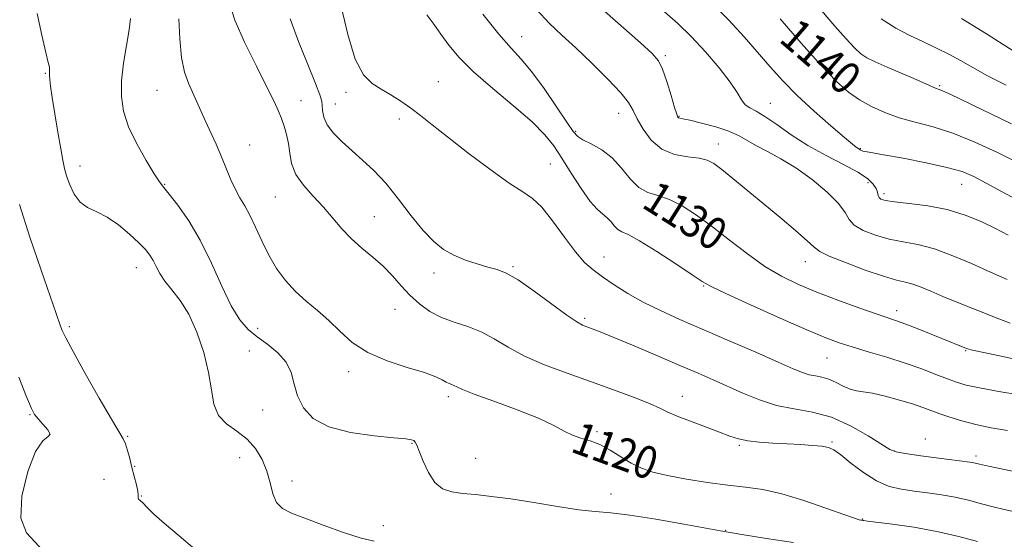
# Model space of a CAD drawing. Extents: x 2119800 to 2122700, y 327300 to 330200.
# Drawn here: x 2122041 to 2122283, y 328236 to 328365 of the extents above; entities that cross this region are included whole.
import ezdxf
from ezdxf.enums import TextEntityAlignment as Align

# ---------------------------------------------------------------- set-up
doc = ezdxf.new("R2010")
doc.units = 0
doc.header["$MEASUREMENT"] = 0
for name, color, linetype, lineweight in [('DTM SPOT ELEVATION', 2, 'Continuous', 13), ('INDEX CONTOUR', 41, 'Continuous', 13), ('INDEX CONTOUR LABEL', 244, 'Continuous', 0), ('INTERMEDIATE CONTOUR', 44, 'Continuous', 0)]:
    doc.layers.add(name, color=color, linetype=linetype, lineweight=lineweight)
doc.styles.add('Style-ITALICS', font='ITALICS.shx')

msp = doc.modelspace()

# ---------------------------------------------------------------- linework, layer by layer
at = {"layer": 'DTM SPOT ELEVATION'}
for p in [(2122164.43, 328360.47, 1130.79), (2122199.89, 328355.83, 1134.29), (2122246.76, 328353.31, 1141.39), (2122046.94, 328351.42, 1115.89), (2122074.47, 328347.26, 1119.09), (2122143.84, 328349.38, 1126.69), (2122267.47, 328348.41, 1142.19), (2122109.98, 328344.73, 1122.69), (2122121.15, 328346.78, 1125.59), (2122118.44, 328343.87, 1124.79), (2122225.71, 328344.05, 1136.79), (2122134.28, 328340.22, 1125.69), (2122188.36, 328341.57, 1131.29), (2122203.25, 328340.83, 1134.09), (2122177.76, 328337.15, 1130.19), (2122097.35, 328333.76, 1120.89), (2122212.92, 328334, 1132.69), (2122247.94, 328332.86, 1138.09), (2122055.53, 328328.59, 1116.59), (2122171.47, 328329.07, 1126.89), (2122076.4, 328324.09, 1118.09), (2122249.81, 328324.49, 1135.29), (2122272.89, 328324.07, 1137.19), (2122103.68, 328320.91, 1121.09), (2122253.76, 328321.79, 1136.39), (2122128.06, 328316.05, 1122.89), (2122184.75, 328306.14, 1126.69), (2122069.41, 328303.49, 1115.29), (2122162.27, 328303.74, 1124.19), (2122234.4, 328305.01, 1131.29), (2122142.83, 328302.2, 1123.49), (2122209.31, 328298.94, 1127.89), (2122133.2, 328293.24, 1121.19), (2122256.88, 328292.85, 1130.49), (2122052.92, 328288.93, 1114.29), (2122180, 328290.98, 1124.29), (2122099.3, 328288.55, 1118.69), (2122097.27, 328282.93, 1116.79), (2122273.9, 328283.02, 1129.89), (2122239.71, 328281.19, 1127.09), (2122121.75, 328277.79, 1119.59), (2122146.37, 328271.69, 1119.59), (2122204.07, 328271.7, 1122.69), (2122043.21, 328267.18, 1111.89), (2122100.58, 328268.37, 1117.09), (2122182.99, 328262.98, 1120.19), (2122067.29, 328261.89, 1114.19), (2122137.39, 328260.16, 1117.89), (2122240.99, 328260.43, 1122.19), (2122263.95, 328261.24, 1124.39), (2122218.14, 328259.61, 1121.79), (2122256.34, 328258.26, 1124.09), (2122094.92, 328256.62, 1115.09), (2122153.12, 328256.4, 1119.29), (2122276.43, 328257.05, 1124.39), (2122068.98, 328254.48, 1114.19), (2122061.43, 328251.26, 1112.19), (2122107.79, 328250.88, 1116.69), (2122186.45, 328247.62, 1118.89), (2122070.64, 328247.16, 1114.09), (2122248.55, 328241.47, 1120.09), (2122130.35, 328239.83, 1116.49), (2122214.7, 328238.7, 1118.09)]:
    msp.add_point(p, dxfattribs=at)
at = {"layer": 'INDEX CONTOUR', "flags": 128}
for points, elevation in [([(2122079.873, 328364.904), (2122080.101, 328359.954), (2122080.509, 328355.328), (2122081.256, 328351.734), (2122082.239, 328348.998), (2122084.275, 328344.568), (2122086.381, 328339.842), (2122089.075, 328333.97), (2122090.428, 328330.874), (2122092.752, 328325.153), (2122093.833, 328322.764), (2122094.951, 328320.753), (2122096.133, 328318.793), (2122097.403, 328316.472), (2122098.785, 328313.498), (2122100.318, 328310.094), (2122102.045, 328306.603), (2122104.003, 328303.318), (2122106.2, 328300.317), (2122108.639, 328297.622), (2122111.304, 328295.215), (2122114.087, 328292.911), (2122116.868, 328290.484), (2122119.612, 328287.796), (2122122.665, 328285.048), (2122126.466, 328282.536), (2122131.221, 328280.484), (2122136.201, 328278.863), (2122140.444, 328277.583), (2122143.233, 328276.562), (2122144.843, 328275.78), (2122145.796, 328275.225), (2122146.533, 328274.872), (2122147.169, 328274.635), (2122147.742, 328274.409), (2122148.406, 328274.075), (2122149.812, 328273.44), (2122152.733, 328272.296), (2122157.579, 328270.53), (2122163.328, 328268.415), (2122168.594, 328266.319), (2122172.337, 328264.548), (2122174.892, 328263.157), (2122176.938, 328262.139), (2122179.038, 328261.436), (2122181.298, 328260.783), (2122183.711, 328259.864), (2122186.253, 328258.472), (2122188.849, 328256.828), (2122191.41, 328255.26), (2122193.937, 328254.017), (2122196.784, 328253.033), (2122200.399, 328252.164), (2122205.038, 328251.303), (2122210.211, 328250.498), (2122215.238, 328249.835), (2122219.659, 328249.329), (2122223.885, 328248.723), (2122228.549, 328247.689), (2122233.998, 328246.039), (2122239.461, 328244.155), (2122243.88, 328242.558), (2122246.49, 328241.64), (2122247.663, 328241.269), (2122248.065, 328241.186), (2122248.434, 328241.167), (2122248.602, 328241.1), (2122248.792, 328241.063), (2122249.668, 328240.948), (2122255.905, 328240.168), (2122261.14, 328239.416), (2122266.81, 328238.406), (2122272.188, 328237.178), (2122276.812, 328235.945)], 1120), ([(2122154.888, 328366.096), (2122158.778, 328361.156), (2122161.799, 328357.68), (2122164.299, 328354.969), (2122166.881, 328351.909), (2122169.94, 328347.749), (2122173.055, 328343.212), (2122175.598, 328339.386), (2122177.164, 328337.063), (2122178.244, 328335.844), (2122179.551, 328335.031), (2122181.605, 328334.022), (2122184.156, 328332.592), (2122186.759, 328330.609), (2122189.075, 328328.066), (2122191.189, 328325.43), (2122193.29, 328323.295), (2122195.546, 328322.05), (2122198.043, 328321.273), (2122200.847, 328320.341), (2122204.012, 328318.75), (2122207.549, 328316.473), (2122211.46, 328313.604), (2122215.707, 328310.29), (2122220.1, 328306.888), (2122224.408, 328303.812), (2122228.502, 328301.354), (2122232.653, 328299.331), (2122237.235, 328297.442), (2122242.418, 328295.479), (2122247.568, 328293.615), (2122251.85, 328292.114), (2122256.847, 328290.403), (2122259.163, 328289.539), (2122262.339, 328288.278), (2122273.705, 328283.674), (2122274.332, 328283.452), (2122275.578, 328283.142), (2122278.404, 328282.517), (2122283.368, 328281.453), (2122289.435, 328280.188)], 1130), ([(2122228.175, 328364.87), (2122233.369, 328358.873), (2122238.286, 328353.365), (2122242.078, 328349.426), (2122245.037, 328346.802), (2122247.744, 328344.9), (2122250.68, 328343.24), (2122253.945, 328341.753), (2122257.542, 328340.477), (2122261.491, 328339.389), (2122265.871, 328338.224), (2122270.778, 328336.656), (2122276.186, 328334.482), (2122281.586, 328332.004), (2122286.349, 328329.639)], 1140)]:
    msp.add_lwpolyline(points, dxfattribs=dict(at, elevation=elevation))
at = {"layer": 'INTERMEDIATE CONTOUR', "flags": 128}
for points, elevation in [([(2122211.064, 328369.013), (2122215.538, 328364.572), (2122219.318, 328360.436), (2122225.686, 328353.042), (2122228.831, 328349.565), (2122232.401, 328345.954), (2122236.553, 328342.119), (2122240.691, 328338.496), (2122244.035, 328335.651), (2122246.016, 328333.983), (2122246.935, 328333.229), (2122247.304, 328332.957), (2122247.934, 328332.586), (2122248.075, 328332.484), (2122248.259, 328332.381), (2122248.572, 328332.278), (2122249.193, 328332.155), (2122253.667, 328331.369), (2122258.484, 328330.486), (2122264.136, 328329.382), (2122269.3, 328328.246), (2122273.039, 328327.186), (2122275.941, 328325.995), (2122278.978, 328324.385), (2122282.893, 328322.187), (2122287.517, 328319.712)], 1138), ([(2122092.382, 328368.698), (2122093.73, 328364.598), (2122096.118, 328359.153), (2122099.001, 328353.251), (2122101.611, 328348.073), (2122103.367, 328344.49), (2122104.433, 328342.126), (2122105.165, 328340.295), (2122105.842, 328338.423), (2122106.453, 328336.381), (2122106.917, 328334.152), (2122107.23, 328331.732), (2122107.709, 328329.169), (2122108.752, 328326.523), (2122110.619, 328323.845), (2122113.024, 328321.147), (2122115.55, 328318.432), (2122117.875, 328315.716), (2122120.102, 328313.07), (2122122.436, 328310.575), (2122125.015, 328308.279), (2122127.695, 328306.081), (2122130.26, 328303.842), (2122132.563, 328301.47), (2122134.713, 328299.048), (2122136.883, 328296.706), (2122139.226, 328294.56), (2122141.807, 328292.694), (2122144.67, 328291.175), (2122147.823, 328290.013), (2122151.133, 328288.953), (2122154.433, 328287.675), (2122157.649, 328285.947), (2122161.084, 328283.883), (2122165.137, 328281.691), (2122170.075, 328279.535), (2122175.635, 328277.435), (2122181.424, 328275.373), (2122187.038, 328273.36), (2122192.026, 328271.512), (2122195.925, 328269.974), (2122198.505, 328268.822), (2122200.473, 328267.863), (2122202.765, 328266.839), (2122206.033, 328265.569), (2122213.216, 328262.919), (2122215.793, 328261.93), (2122217.901, 328261.215), (2122220.162, 328260.722), (2122223.045, 328260.398), (2122226.391, 328260.182), (2122229.885, 328260.008), (2122233.226, 328259.825), (2122236.169, 328259.623), (2122238.483, 328259.408), (2122240.078, 328259.13), (2122241.421, 328258.529), (2122243.123, 328257.295), (2122245.623, 328255.268), (2122248.696, 328252.912), (2122251.948, 328250.842), (2122255.074, 328249.522), (2122258.127, 328248.797), (2122261.248, 328248.361), (2122264.539, 328247.946), (2122267.938, 328247.458), (2122271.339, 328246.842), (2122274.649, 328246.069), (2122277.801, 328245.232), (2122280.73, 328244.441), (2122283.416, 328243.784), (2122286.005, 328243.218)], 1122), ([(2122119.915, 328367.931), (2122121.529, 328361.006), (2122123.382, 328354.963), (2122125.389, 328351.095), (2122127.531, 328348.921), (2122129.808, 328347.514), (2122132.206, 328346.11), (2122134.657, 328344.563), (2122137.078, 328342.888), (2122139.492, 328341.043), (2122142.33, 328338.767), (2122146.128, 328335.742), (2122151.15, 328331.852), (2122156.589, 328327.769), (2122161.37, 328324.368), (2122164.725, 328322.203), (2122167.132, 328320.558), (2122169.378, 328318.399), (2122172.053, 328315.023), (2122174.951, 328311.043), (2122177.667, 328307.402), (2122179.933, 328304.795), (2122182.02, 328302.921), (2122184.334, 328301.227), (2122187.197, 328299.285), (2122190.591, 328297.145), (2122194.413, 328294.977), (2122198.624, 328292.89), (2122203.423, 328290.733), (2122215.605, 328285.468), (2122222.175, 328282.612), (2122227.701, 328280.191), (2122231.405, 328278.556), (2122233.708, 328277.592), (2122235.329, 328277.069), (2122236.87, 328276.763), (2122238.474, 328276.469), (2122240.168, 328275.983), (2122241.953, 328275.184), (2122243.74, 328274.272), (2122245.417, 328273.524), (2122246.956, 328273.125), (2122248.672, 328272.879), (2122250.97, 328272.498), (2122254.08, 328271.772), (2122257.557, 328270.822), (2122260.782, 328269.848), (2122263.316, 328268.999), (2122267.537, 328267.45), (2122270.031, 328266.584), (2122272.982, 328265.677), (2122276.398, 328264.797), (2122280.229, 328263.999), (2122284.194, 328263.281)], 1126), ([(2122168.199, 328367.09), (2122171.228, 328363.851), (2122174.3, 328360.902), (2122177.746, 328357.712), (2122181.72, 328353.948), (2122185.668, 328350.054), (2122188.863, 328346.671), (2122190.808, 328344.227), (2122191.943, 328342.299), (2122192.943, 328340.251), (2122194.374, 328337.66), (2122196.377, 328334.94), (2122198.986, 328332.718), (2122202.14, 328331.443), (2122205.39, 328330.858), (2122208.191, 328330.529), (2122210.198, 328330.059), (2122211.853, 328329.196), (2122213.799, 328327.725), (2122216.533, 328325.498), (2122228.09, 328315.928), (2122231.933, 328312.703), (2122234.857, 328310.155), (2122236.564, 328308.557), (2122237.964, 328307.488), (2122240.266, 328306.352), (2122244.274, 328304.73), (2122249.15, 328302.914), (2122253.652, 328301.376), (2122256.845, 328300.448), (2122259.049, 328299.912), (2122260.894, 328299.415), (2122262.924, 328298.671), (2122265.347, 328297.653), (2122268.285, 328296.401), (2122271.773, 328294.972), (2122282.113, 328290.851), (2122284.848, 328289.812)], 1132), ([(2122183.437, 328368.041), (2122188.966, 328363.15), (2122193.691, 328359.014), (2122196.607, 328356.383), (2122198.154, 328354.558), (2122199.138, 328352.479), (2122200.192, 328349.416), (2122201.268, 328345.963), (2122202.148, 328343.046), (2122202.675, 328341.357), (2122202.947, 328340.659), (2122203.124, 328340.48), (2122203.412, 328340.404), (2122204.2, 328340.243), (2122205.92, 328339.864), (2122208.803, 328339.173), (2122212.273, 328338.236), (2122215.552, 328337.16), (2122218.08, 328336.027), (2122220.173, 328334.833), (2122222.363, 328333.552), (2122225.08, 328332.128), (2122228.338, 328330.387), (2122232.047, 328328.127), (2122236.028, 328325.263), (2122239.75, 328322.166), (2122242.593, 328319.328), (2122244.188, 328317.115), (2122245.173, 328315.416), (2122246.436, 328313.997), (2122248.65, 328312.679), (2122251.639, 328311.504), (2122255.008, 328310.567), (2122258.469, 328309.887), (2122262.132, 328309.187), (2122266.21, 328308.111), (2122270.776, 328306.44), (2122275.336, 328304.494), (2122279.257, 328302.725), (2122282.094, 328301.472), (2122284.162, 328300.604)], 1134), ([(2122199.656, 328366.615), (2122202.912, 328363.719), (2122206.207, 328360.539), (2122209.725, 328356.769), (2122213.102, 328352.828), (2122215.835, 328349.316), (2122217.587, 328346.697), (2122218.67, 328344.901), (2122219.558, 328343.72), (2122220.675, 328342.909), (2122222.239, 328342.082), (2122224.418, 328340.811), (2122227.33, 328338.803), (2122230.904, 328336.295), (2122235.021, 328333.655), (2122239.484, 328331.194), (2122243.787, 328328.995), (2122247.349, 328327.083), (2122249.737, 328325.473), (2122251.125, 328324.133), (2122251.842, 328323.018), (2122252.191, 328322.091), (2122252.374, 328321.343), (2122252.574, 328320.775), (2122253.018, 328320.372), (2122254.126, 328320.061), (2122256.365, 328319.757), (2122260.011, 328319.365), (2122264.564, 328318.766), (2122269.334, 328317.831), (2122273.748, 328316.485), (2122277.707, 328314.861), (2122281.232, 328313.142), (2122284.432, 328311.474)], 1136), ([(2122238.332, 328366.931), (2122241.685, 328363.077), (2122244.412, 328359.978), (2122246.506, 328357.714), (2122248.056, 328356.278), (2122249.556, 328355.302), (2122251.601, 328354.326), (2122254.566, 328353.018), (2122261.111, 328350.166), (2122265.03, 328348.422), (2122266.081, 328347.969), (2122267.786, 328347.306), (2122269.358, 328346.615), (2122271.952, 328345.398), (2122275.555, 328343.668), (2122285.217, 328339)], 1142), ([(2122044.987, 328366.234), (2122046.073, 328360.881), (2122047.089, 328356.621), (2122047.704, 328354.113), (2122047.972, 328352.95), (2122048.035, 328352.455), (2122048.022, 328352.053), (2122047.994, 328351.562), (2122047.993, 328350.901), (2122048.067, 328349.931), (2122048.278, 328348.284), (2122048.692, 328345.527), (2122049.335, 328341.475), (2122050.08, 328336.905), (2122050.761, 328332.836), (2122051.266, 328330.002), (2122051.702, 328327.999), (2122052.228, 328326.136), (2122052.991, 328323.913), (2122054.067, 328321.596), (2122055.52, 328319.637), (2122057.394, 328318.327), (2122059.649, 328317.291), (2122062.227, 328315.987), (2122065.022, 328314.045), (2122067.737, 328311.763), (2122070.026, 328309.612), (2122071.645, 328307.936), (2122072.736, 328306.579), (2122073.542, 328305.262), (2122074.299, 328303.757), (2122075.209, 328302.04), (2122076.468, 328300.144), (2122078.2, 328298.034), (2122080.244, 328295.43), (2122082.367, 328291.99), (2122084.348, 328287.535), (2122086.018, 328282.539), (2122087.218, 328277.64), (2122087.909, 328273.372), (2122088.534, 328269.837), (2122089.654, 328267.04), (2122091.651, 328264.912), (2122094.18, 328263.101), (2122096.715, 328261.192), (2122098.822, 328258.864), (2122100.443, 328256.174), (2122101.611, 328253.279), (2122102.406, 328250.355), (2122103.098, 328247.666), (2122104, 328245.501), (2122105.423, 328244.02), (2122107.662, 328242.884), (2122111, 328241.627), (2122115.518, 328239.941), (2122120.466, 328238.149), (2122124.883, 328236.729), (2122128.092, 328236.021)], 1116), ([(2122067.97, 328365.01), (2122067.611, 328362.155), (2122066.982, 328358.317), (2122066.285, 328353.942), (2122065.782, 328349.609), (2122065.718, 328345.735), (2122066.25, 328342.083), (2122067.515, 328338.253), (2122069.528, 328334.028), (2122071.827, 328329.931), (2122073.83, 328326.665), (2122075.151, 328324.665), (2122076.19, 328323.287), (2122077.545, 328321.617), (2122079.655, 328318.907), (2122082.32, 328315.087), (2122085.183, 328310.255), (2122087.94, 328304.632), (2122090.5, 328298.953), (2122092.82, 328294.078), (2122094.912, 328290.625), (2122096.967, 328288.257), (2122099.222, 328286.389), (2122101.799, 328284.521), (2122104.341, 328282.484), (2122106.374, 328280.191), (2122107.591, 328277.586), (2122108.35, 328274.757), (2122109.18, 328271.823), (2122110.59, 328268.929), (2122113.006, 328266.305), (2122116.841, 328264.207), (2122122.209, 328262.813), (2122128.031, 328261.989), (2122132.93, 328261.524), (2122135.882, 328261.231), (2122137.266, 328261.014), (2122137.815, 328260.798), (2122138.164, 328260.465), (2122138.567, 328259.711), (2122139.184, 328258.188), (2122140.141, 328255.731), (2122141.436, 328252.902), (2122143.034, 328250.45), (2122144.923, 328248.934), (2122147.167, 328248.171), (2122149.852, 328247.793), (2122153.078, 328247.473), (2122157, 328247.053), (2122161.786, 328246.417), (2122167.437, 328245.512), (2122173.287, 328244.536), (2122178.5, 328243.749), (2122182.581, 328243.313), (2122186.393, 328242.986), (2122191.135, 328242.43), (2122197.529, 328241.419), (2122204.389, 328240.207), (2122213.441, 328238.541), (2122215.866, 328238.122), (2122219.221, 328237.567), (2122224.803, 328236.652), (2122231.496, 328235.622)], 1118), ([(2122107.367, 328364.912), (2122109.436, 328359.339), (2122111.704, 328353.628), (2122113.594, 328348.947), (2122114.678, 328346.12), (2122115.117, 328344.618), (2122115.224, 328343.566), (2122115.302, 328342.257), (2122115.629, 328340.615), (2122116.475, 328338.728), (2122118.03, 328336.675), (2122120.146, 328334.515), (2122122.596, 328332.302), (2122125.195, 328330.03), (2122127.947, 328327.463), (2122130.898, 328324.307), (2122134.052, 328320.427), (2122137.221, 328316.323), (2122140.174, 328312.653), (2122142.763, 328309.917), (2122145.186, 328307.978), (2122147.724, 328306.543), (2122150.56, 328305.366), (2122153.467, 328304.402), (2122156.119, 328303.656), (2122158.346, 328303.047), (2122160.618, 328302.152), (2122163.562, 328300.463), (2122167.541, 328297.703), (2122175.587, 328291.762), (2122178.006, 328290.106), (2122179.455, 328289.3), (2122180.522, 328288.879), (2122181.791, 328288.413), (2122183.824, 328287.62), (2122187.175, 328286.251), (2122192.133, 328284.176), (2122197.906, 328281.732), (2122203.434, 328279.377), (2122207.927, 328277.446), (2122211.668, 328275.808), (2122218.994, 328272.494), (2122223.049, 328270.836), (2122227.289, 328269.51), (2122231.651, 328268.649), (2122236.147, 328267.846), (2122240.803, 328266.561), (2122245.544, 328264.455), (2122249.873, 328262.008), (2122255.185, 328258.649), (2122256.741, 328258.012), (2122259.029, 328257.588), (2122262.827, 328257.059), (2122267.304, 328256.475), (2122274.943, 328255.497), (2122275.599, 328255.384), (2122277.359, 328254.978), (2122279.508, 328254.508), (2122290.176, 328252.288)], 1124), ([(2122141.052, 328365.888), (2122142.765, 328363.609), (2122144.518, 328361.099), (2122146.477, 328358.407), (2122149.02, 328355.384), (2122152.571, 328351.833), (2122157.313, 328347.682), (2122162.46, 328343.368), (2122166.978, 328339.456), (2122170.13, 328336.315), (2122172.339, 328333.528), (2122174.324, 328330.484), (2122176.623, 328326.798), (2122179.07, 328322.997), (2122181.316, 328319.834), (2122183.098, 328317.844), (2122184.464, 328316.693), (2122185.545, 328315.825), (2122186.462, 328314.818), (2122187.298, 328313.774), (2122188.13, 328312.929), (2122189.111, 328312.377), (2122190.717, 328311.653), (2122193.503, 328310.153), (2122197.726, 328307.523), (2122202.448, 328304.413), (2122206.433, 328301.722), (2122208.93, 328300.052), (2122211.137, 328298.811), (2122214.74, 328297.107), (2122220.829, 328294.34), (2122228.131, 328291.068), (2122234.778, 328288.142), (2122239.414, 328286.187), (2122242.73, 328284.942), (2122245.925, 328283.923), (2122249.909, 328282.741), (2122254.438, 328281.385), (2122258.975, 328279.939), (2122263.064, 328278.492), (2122266.563, 328277.152), (2122269.41, 328276.031), (2122271.689, 328275.192), (2122274.068, 328274.508), (2122277.36, 328273.806), (2122282.057, 328272.964), (2122292.149, 328271.264)], 1128), ([(2122253.078, 328364.908), (2122256.678, 328362.615), (2122260.122, 328360.815), (2122263.497, 328359.211), (2122266.75, 328357.69), (2122269.794, 328356.184), (2122272.633, 328354.618), (2122275.643, 328352.883), (2122279.291, 328350.865), (2122283.88, 328348.529)], 1144), ([(2122272.883, 328364.966), (2122275.419, 328363.462), (2122279.042, 328361.185), (2122283.178, 328358.554), (2122286.924, 328356.201)], 1146), ([(2122040.58, 328319.111), (2122043.166, 328311.005), (2122045.929, 328302.869), (2122049.651, 328292.167), (2122050.716, 328289.054), (2122051.121, 328288.014), (2122052.007, 328286.179), (2122053.827, 328282.769), (2122056.806, 328277.402), (2122060.261, 328271.3), (2122063.281, 328266.082), (2122066.186, 328261.241), (2122066.749, 328260.005), (2122067.25, 328258.384), (2122067.774, 328256.371), (2122068.331, 328254.155), (2122069.434, 328249.921), (2122069.781, 328248.348), (2122069.888, 328247.366), (2122069.846, 328246.58), (2122069.977, 328246.372), (2122070.334, 328246.045), (2122070.984, 328245.425), (2122072.03, 328244.348), (2122073.717, 328242.694), (2122076.327, 328240.357), (2122079.939, 328237.332), (2122083.82, 328234.04)], 1114), ([(2122040.461, 328276.494), (2122042.36, 328271.62), (2122043.537, 328268.754), (2122044.316, 328267.257), (2122045.165, 328266.205), (2122046.377, 328264.892), (2122047.554, 328263.5), (2122048.123, 328262.433), (2122047.665, 328261.83), (2122046.364, 328260.783), (2122044.555, 328258.12), (2122042.63, 328253.149), (2122041.205, 328247.095), (2122040.951, 328241.66), (2122042.297, 328238.045), (2122047.413, 328232.51)], 1112)]:
    msp.add_lwpolyline(points, dxfattribs=dict(at, elevation=elevation))

# ---------------------------------------------------------------- texts
at = {"layer": 'INDEX CONTOUR LABEL', "style": 'Style-ITALICS', "width": 0.875}
for s, rotation, p in [('1140', 319.2, (2122230.199, 328362.533, 1140)), ('1130', 327.8, (2122195.832, 328321.961, 1130)), ('1120', 339.9, (2122177.549, 328261.935, 1120))]:
    msp.add_text(s, height=8, rotation=rotation, dxfattribs=at).set_placement(p, align=Align.MIDDLE_LEFT)

doc.saveas('drawing.dxf')
